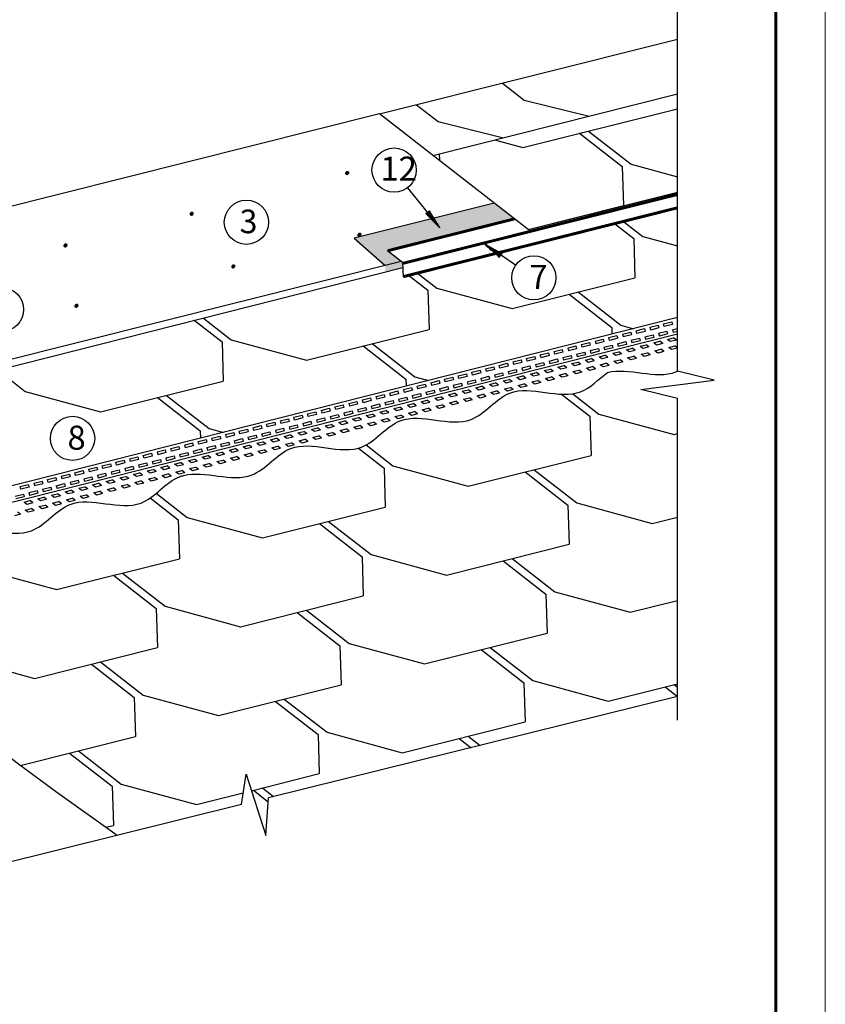
# Model space of a CAD drawing. Units: millimetres. Extents: x -3332883 to 40920555, y -16353787 to 80251.
# Drawn here: x 788775 to 800080, y 5946 to 19766 of the extents above; entities that cross this region are included whole.
import ezdxf

# ---------------------------------------------------------------- set-up
doc = ezdxf.new("R2010")
doc.units = ezdxf.units.MM
for name, color, linetype in [('Plywood', 42, 'Continuous'), ('Steel', 24, 'Continuous'), ('черепица', 101, 'Continuous')]:
    doc.layers.add(name, color=color, linetype=linetype)
doc.layers.add('Внутренняя рамка', color=7, linetype='Continuous', lineweight=60)
doc.layers.add('Граница чертежа на печать', color=7, linetype='Continuous', lineweight=15)
doc.styles.add('STYLE1', font='times.ttf')
doc.styles.add('Тех карта', font='isocpeur.TTF', dxfattribs={"height": 265})

msp = doc.modelspace()

# ---------------------------------------------------------------- hatches: boundary and pattern name
h = msp.add_hatch()
h.set_pattern_fill('ANSI31', scale=9.375619, angle=2.0984782, style=0)
h.set_pattern_definition([(137.098478, (807940.4149, -3411.694), (0.7977952, 0.858484155), [])])
edge = h.paths.add_edge_path()
edge.add_arc((793371.271, 17615.154), 22.224, 182.0984782, 542.0984782, ccw=False)
at = {"lineweight": 30}
h = msp.add_hatch(color=252, dxfattribs=at)
h.dxf.hatch_style = 1
h.paths.add_polyline_path([(795717.479, 16969.855), (795432.652, 17191.599), (793467.172, 16698.373), (793905.809, 16316.887), (794129.158, 16372.983), (793927.082, 16531.804)])
h.paths.add_polyline_path([(793908.363, 16222.423), (794150.405, 16283.705), (794147.662, 16358.577), (794129.158, 16372.983), (793905.809, 16316.887)])
h = msp.add_hatch()
h.set_pattern_fill('ANSI31', scale=9.375619, angle=2.0984782, style=0)
h.set_pattern_definition([(137.098478, (805757.1627, -3984.1011), (0.7977952, 0.858484155), [])])
edge = h.paths.add_edge_path()
edge.add_arc((791188.019, 17042.747), 22.224, 182.0984782, 542.0984782, ccw=False)
h = msp.add_hatch()
h.set_pattern_fill('ANSI31', scale=10.31318, angle=-542.9459905, style=0)
h.set_pattern_definition([(115.831963, (819834.7467, 15117.5467), (1.16033055, 0.561724496), [])])
h.paths.add_polyline_path([(794524.565, 17084.278), (794475.377, 17045.089), (794675.167, 16839.783)])
h = msp.add_hatch()
h.set_pattern_fill('ANSI31', scale=9.375619, angle=2.0984782, style=0)
h.set_pattern_definition([(137.098478, (808112.7732, -4277.4795), (0.7977952, 0.858484155), [])])
edge = h.paths.add_edge_path()
edge.add_arc((793543.629, 16749.369), 22.224, 182.0984782, 542.0984782, ccw=False)
h = msp.add_hatch()
h.set_pattern_fill('ANSI31', scale=9.375619, angle=2.0984782, style=0)
h.set_pattern_definition([(137.098478, (803986.5031, -4428.81), (0.7977952, 0.858484155), [])])
edge = h.paths.add_edge_path()
edge.add_arc((789417.359, 16598.038), 22.224, 182.0984782, 542.0984782, ccw=False)
h = msp.add_hatch()
h.set_pattern_fill('ANSI31', scale=10.31318, angle=-706.2538217, style=0)
h.set_pattern_definition([(312.524132, (770700.8437, 11042.9975), (-0.95009236, -0.8713357), [])])
h.paths.add_polyline_path([(795509.403, 16428.975), (795545.262, 16480.64), (795294.921, 16619.909)])
h = msp.add_hatch()
h.set_pattern_fill('ANSI31', scale=9.375619, angle=2.0984782, style=0)
h.set_pattern_definition([(137.098478, (806342.1136, -4722.1885), (0.7977952, 0.858484155), [])])
edge = h.paths.add_edge_path()
edge.add_arc((791772.97, 16304.66), 22.224, 182.0984782, 542.0984782, ccw=False)
h = msp.add_hatch()
h.set_pattern_fill('ANSI31', scale=9.375619, angle=2.0984782, style=0)
h.set_pattern_definition([(137.098478, (804141.1486, -5274.9705), (0.7977952, 0.858484155), [])])
edge = h.paths.add_edge_path()
edge.add_arc((789572.005, 15751.878), 22.224, 182.0984782, 542.0984782, ccw=False)

# ---------------------------------------------------------------- linework, layer by layer
at = {"color": 7}
for p, q in [((794216.212, 17408.191), (794666.726, 16847.388)), ((795734.691, 16319.512), (795305.19, 16615.05)), ((798005.503, 10266.496), (792268.656, 8843.381)), ((791885.644, 8748.369), (791952.536, 9177.139)), ((791952.536, 9177.139), (792227.224, 8313.991)), ((791885.644, 8748.369), (781003.967, 6048.997)), ((792227.224, 8313.991), (792268.656, 8843.381))]:
    msp.add_line(p, q, dxfattribs=at)
msp.add_lwpolyline([(798005.296, 9931.993), (798008.087, 14448.945), (797492.78, 14577.543), (798520.603, 14704.748), (798005.296, 14833.347), (798005.296, 20105.978)], dxfattribs=at)
at = {"color": 251}
msp.add_lwpolyline([(795432.652, 17191.599), (793467.172, 16698.373), (793905.809, 16316.887)], dxfattribs=at)
at = {"color": 7}
for centre in [(794029.175, 17655.443), (791956.634, 16922.203), (795990.095, 16143.77), (788519.337, 15698.102), (789517.7, 13889.714)]:
    msp.add_circle(centre, 310.027, dxfattribs=at)
at = {"layer": 'Plywood'}
for p, q in [((793825.139, 18443.082), (785878.606, 16447.276)), ((794129.158, 16372.983), (787963.2, 14824.375)), ((794129.158, 16372.983), (787963.2, 14824.375)), ((794150.405, 16283.705), (787929.281, 14708.598))]:
    msp.add_line(p, q, dxfattribs=at)
at = {"layer": 'Steel'}
for p, q in [((794147.662, 16358.577), (793936.905, 16522.656)), ((794147.662, 16358.577), (794154.994, 16158.474)), ((798005.296, 15584.496), (784351.851, 12130.162)), ((797810.205, 15497.423), (797925.467, 15526.585)), ((797819.925, 15459.003), (797810.205, 15497.423)), ((797935.187, 15488.164), (797819.925, 15459.003)), ((797925.467, 15526.585), (797935.187, 15488.164)), ((798002.308, 15546.026), (798005.296, 15546.782)), ((798002.308, 15546.026), (798005.296, 15534.216)), ((798005.296, 15351.879), (784577.97, 11954.753)), ((797233.895, 15351.617), (797349.157, 15380.778)), ((797233.895, 15351.617), (797243.615, 15313.196)), ((797358.877, 15342.357), (797243.615, 15313.196)), ((797349.157, 15380.778), (797358.877, 15342.357)), ((797425.998, 15400.219), (797541.26, 15429.38)), ((797435.719, 15361.798), (797425.998, 15400.219)), ((797550.981, 15390.96), (797435.719, 15361.798)), ((797541.26, 15429.38), (797550.981, 15390.96)), ((797549.706, 15315.209), (797664.968, 15344.37)), ((797618.101, 15448.821), (797733.363, 15477.983)), ((797618.101, 15448.821), (797627.822, 15410.401)), ((797743.084, 15439.562), (797627.822, 15410.401)), ((797664.968, 15344.37), (797674.688, 15305.949)), ((797733.363, 15477.983), (797743.084, 15439.562)), ((797741.809, 15363.811), (797857.071, 15392.972)), ((797741.809, 15363.811), (797751.529, 15325.39)), ((797866.791, 15354.552), (797751.529, 15325.39)), ((797857.071, 15392.972), (797866.791, 15354.552)), ((797933.912, 15412.413), (798005.296, 15430.473)), ((797933.912, 15412.413), (797943.633, 15373.992)), ((798005.296, 15389.593), (797943.633, 15373.992)), ((796657.585, 15205.81), (796772.847, 15234.971)), ((796667.305, 15167.389), (796657.585, 15205.81)), ((796772.847, 15234.971), (796782.567, 15196.55)), ((796849.688, 15254.412), (796964.95, 15283.573)), ((796849.688, 15254.412), (796859.409, 15215.991)), ((796974.671, 15245.153), (796859.409, 15215.991)), ((796964.95, 15283.573), (796974.671, 15245.153)), ((797041.791, 15303.014), (797157.053, 15332.176)), ((797051.512, 15264.594), (797041.791, 15303.014)), ((797166.774, 15293.755), (797051.512, 15264.594)), ((797157.053, 15332.176), (797166.774, 15293.755)), ((797165.499, 15218.004), (797280.761, 15247.165)), ((797165.499, 15218.004), (797175.219, 15179.583)), ((797290.481, 15208.745), (797175.219, 15179.583)), ((797280.761, 15247.165), (797290.481, 15208.745)), ((797357.602, 15266.606), (797472.864, 15295.768)), ((797357.602, 15266.606), (797367.323, 15228.186)), ((797482.585, 15257.347), (797367.323, 15228.186)), ((797472.864, 15295.768), (797482.585, 15257.347)), ((797481.31, 15181.596), (797566.554, 15203.163)), ((797549.706, 15315.209), (797559.426, 15276.788)), ((797674.688, 15305.949), (797559.426, 15276.788)), ((797606.292, 15172.337), (797566.554, 15203.163)), ((797673.413, 15230.198), (797758.658, 15251.765)), ((797713.151, 15199.372), (797673.413, 15230.198)), ((797798.396, 15220.939), (797713.151, 15199.372)), ((797798.396, 15220.939), (797758.658, 15251.765)), ((797865.517, 15278.8), (797950.761, 15300.367)), ((797905.255, 15247.974), (797865.517, 15278.8)), ((797990.499, 15269.541), (797905.255, 15247.974)), ((797990.499, 15269.541), (797950.761, 15300.367)), ((796081.275, 15060.003), (796196.537, 15089.164)), ((796196.537, 15089.164), (796206.257, 15050.743)), ((796273.378, 15108.605), (796388.64, 15137.766)), ((796283.099, 15070.184), (796273.378, 15108.605)), ((796398.361, 15099.346), (796283.099, 15070.184)), ((796388.64, 15137.766), (796398.361, 15099.346)), ((796465.481, 15157.207), (796580.743, 15186.369)), ((796465.481, 15157.207), (796475.202, 15118.787)), ((796590.464, 15147.948), (796475.202, 15118.787)), ((796580.743, 15186.369), (796590.464, 15147.948)), ((796589.189, 15072.197), (796704.451, 15101.358)), ((796589.189, 15072.197), (796598.909, 15033.776)), ((796782.567, 15196.55), (796667.305, 15167.389)), ((796704.451, 15101.358), (796714.171, 15062.938)), ((796781.292, 15120.799), (796896.554, 15149.961)), ((796781.292, 15120.799), (796791.013, 15082.379)), ((796906.275, 15111.54), (796791.013, 15082.379)), ((796896.554, 15149.961), (796906.275, 15111.54)), ((796973.396, 15169.402), (797088.658, 15198.563)), ((796973.396, 15169.402), (796983.116, 15130.981)), ((797098.378, 15160.142), (796983.116, 15130.981)), ((797088.658, 15198.563), (797098.378, 15160.142)), ((797097.103, 15084.391), (797182.348, 15105.958)), ((797136.841, 15053.565), (797097.103, 15084.391)), ((797222.086, 15075.132), (797136.841, 15053.565)), ((797222.086, 15075.132), (797182.348, 15105.958)), ((797289.207, 15132.994), (797374.451, 15154.56)), ((797328.945, 15102.167), (797289.207, 15132.994)), ((797414.189, 15123.734), (797328.945, 15102.167)), ((797414.189, 15123.734), (797374.451, 15154.56)), ((797521.048, 15150.77), (797481.31, 15181.596)), ((797498.318, 15069.59), (797583.562, 15091.157)), ((797538.056, 15038.764), (797498.318, 15069.59)), ((797606.292, 15172.337), (797521.048, 15150.77)), ((797623.3, 15060.331), (797583.562, 15091.157)), ((797690.421, 15118.193), (797775.665, 15139.76)), ((797730.159, 15087.366), (797690.421, 15118.193)), ((797815.403, 15108.933), (797730.159, 15087.366)), ((797815.403, 15108.933), (797775.665, 15139.76)), ((797882.524, 15166.795), (797967.769, 15188.362)), ((797922.262, 15135.969), (797882.524, 15166.795)), ((798007.507, 15157.536), (797922.262, 15135.969)), ((798007.507, 15157.536), (797967.769, 15188.362)), ((795504.965, 14914.196), (795620.227, 14943.357)), ((795620.227, 14943.357), (795629.947, 14904.936)), ((795697.068, 14962.798), (795812.33, 14991.959)), ((795697.068, 14962.798), (795706.789, 14924.377)), ((795822.051, 14953.539), (795706.789, 14924.377)), ((795812.33, 14991.959), (795822.051, 14953.539)), ((795889.171, 15011.4), (796004.433, 15040.562)), ((795898.892, 14972.98), (795889.171, 15011.4)), ((796014.154, 15002.141), (795898.892, 14972.98)), ((796004.433, 15040.562), (796014.154, 15002.141)), ((796012.879, 14926.39), (796128.141, 14955.551)), ((796012.879, 14926.39), (796022.599, 14887.969)), ((796090.995, 15021.582), (796081.275, 15060.003)), ((796206.257, 15050.743), (796090.995, 15021.582)), ((796128.141, 14955.551), (796137.861, 14917.131)), ((796204.982, 14974.992), (796320.244, 15004.154)), ((796204.982, 14974.992), (796214.703, 14936.572)), ((796329.965, 14965.733), (796214.703, 14936.572)), ((796320.244, 15004.154), (796329.965, 14965.733)), ((796397.086, 15023.595), (796512.348, 15052.756)), ((796397.086, 15023.595), (796406.806, 14985.174)), ((796522.068, 15014.335), (796406.806, 14985.174)), ((796512.348, 15052.756), (796522.068, 15014.335)), ((796520.793, 14938.584), (796606.038, 14960.151)), ((796560.531, 14907.758), (796520.793, 14938.584)), ((796645.776, 14929.325), (796560.531, 14907.758)), ((796714.171, 15062.938), (796598.909, 15033.776)), ((796645.776, 14929.325), (796606.038, 14960.151)), ((796712.897, 14987.187), (796798.141, 15008.753)), ((796752.635, 14956.36), (796712.897, 14987.187)), ((796837.879, 14977.927), (796752.635, 14956.36)), ((796837.879, 14977.927), (796798.141, 15008.753)), ((796905, 15035.789), (796990.244, 15057.356)), ((796944.738, 15004.963), (796905, 15035.789)), ((796922.008, 14923.783), (797007.252, 14945.35)), ((797029.982, 15026.53), (796944.738, 15004.963)), ((797029.982, 15026.53), (796990.244, 15057.356)), ((797046.99, 14914.524), (797007.252, 14945.35)), ((797114.111, 14972.386), (797199.355, 14993.953)), ((797153.849, 14941.559), (797114.111, 14972.386)), ((797239.093, 14963.126), (797153.849, 14941.559)), ((797239.093, 14963.126), (797199.355, 14993.953)), ((797306.214, 15020.988), (797391.459, 15042.555)), ((797345.952, 14990.162), (797306.214, 15020.988)), ((797431.197, 15011.729), (797345.952, 14990.162)), ((797431.197, 15011.729), (797391.459, 15042.555)), ((797623.3, 15060.331), (797538.056, 15038.764)), ((794928.655, 14768.389), (795043.917, 14797.55)), ((795043.917, 14797.55), (795053.637, 14759.129)), ((795120.758, 14816.991), (795236.02, 14846.152)), ((795130.479, 14778.57), (795120.758, 14816.991)), ((795245.741, 14807.732), (795130.479, 14778.57)), ((795236.02, 14846.152), (795245.741, 14807.732)), ((795312.861, 14865.593), (795428.123, 14894.755)), ((795312.861, 14865.593), (795322.582, 14827.173)), ((795437.844, 14856.334), (795322.582, 14827.173)), ((795428.123, 14894.755), (795437.844, 14856.334)), ((795436.569, 14780.583), (795551.831, 14809.744)), ((795514.685, 14875.775), (795504.965, 14914.196)), ((795629.947, 14904.936), (795514.685, 14875.775)), ((795551.831, 14809.744), (795561.551, 14771.324)), ((795628.672, 14829.185), (795743.934, 14858.347)), ((795628.672, 14829.185), (795638.393, 14790.765)), ((795753.655, 14819.926), (795638.393, 14790.765)), ((795743.934, 14858.347), (795753.655, 14819.926)), ((795820.776, 14877.788), (795936.038, 14906.949)), ((795820.776, 14877.788), (795830.496, 14839.367)), ((795945.758, 14868.528), (795830.496, 14839.367)), ((795936.038, 14906.949), (795945.758, 14868.528)), ((795944.483, 14792.777), (796029.728, 14814.344)), ((795984.221, 14761.951), (795944.483, 14792.777)), ((796137.861, 14917.131), (796022.599, 14887.969)), ((796069.466, 14783.518), (796029.728, 14814.344)), ((796136.587, 14841.38), (796221.831, 14862.947)), ((796176.325, 14810.553), (796136.587, 14841.38)), ((796261.569, 14832.12), (796176.325, 14810.553)), ((796261.569, 14832.12), (796221.831, 14862.947)), ((796328.69, 14889.982), (796413.934, 14911.549)), ((796368.428, 14859.156), (796328.69, 14889.982)), ((796345.698, 14777.976), (796430.942, 14799.543)), ((796453.672, 14880.723), (796368.428, 14859.156)), ((796453.672, 14880.723), (796413.934, 14911.549)), ((796470.68, 14768.717), (796430.942, 14799.543)), ((796537.801, 14826.579), (796623.046, 14848.146)), ((796577.539, 14795.753), (796537.801, 14826.579)), ((796662.783, 14817.319), (796577.539, 14795.753)), ((796662.783, 14817.319), (796623.046, 14848.146)), ((796729.904, 14875.181), (796815.149, 14896.748)), ((796769.642, 14844.355), (796729.904, 14875.181)), ((796854.887, 14865.922), (796769.642, 14844.355)), ((796854.887, 14865.922), (796815.149, 14896.748)), ((796961.746, 14892.957), (796922.008, 14923.783)), ((797046.99, 14914.524), (796961.746, 14892.957)), ((794352.345, 14622.582), (794467.607, 14651.743)), ((794467.607, 14651.743), (794477.327, 14613.323)), ((794544.448, 14671.184), (794659.71, 14700.345)), ((794544.448, 14671.184), (794554.169, 14632.763)), ((794669.431, 14661.925), (794554.169, 14632.763)), ((794659.71, 14700.345), (794669.431, 14661.925)), ((794736.551, 14719.786), (794851.813, 14748.948)), ((794746.272, 14681.366), (794736.551, 14719.786)), ((794861.534, 14710.527), (794746.272, 14681.366)), ((794851.813, 14748.948), (794861.534, 14710.527)), ((794860.259, 14634.776), (794975.521, 14663.937)), ((794938.375, 14729.968), (794928.655, 14768.389)), ((795053.637, 14759.129), (794938.375, 14729.968)), ((794975.521, 14663.937), (794985.241, 14625.517)), ((795052.362, 14683.378), (795167.624, 14712.54)), ((795052.362, 14683.378), (795062.083, 14644.958)), ((795177.345, 14674.119), (795062.083, 14644.958)), ((795167.624, 14712.54), (795177.345, 14674.119)), ((795244.466, 14731.981), (795359.728, 14761.142)), ((795244.466, 14731.981), (795254.186, 14693.56)), ((795369.448, 14722.721), (795254.186, 14693.56)), ((795359.728, 14761.142), (795369.448, 14722.721)), ((795368.173, 14646.97), (795453.418, 14668.537)), ((795436.569, 14780.583), (795446.289, 14742.162)), ((795561.551, 14771.324), (795446.289, 14742.162)), ((795493.156, 14637.711), (795453.418, 14668.537)), ((795560.277, 14695.573), (795645.521, 14717.14)), ((795600.015, 14664.746), (795560.277, 14695.573)), ((795685.259, 14686.313), (795600.015, 14664.746)), ((795685.259, 14686.313), (795645.521, 14717.14)), ((795752.38, 14744.175), (795837.624, 14765.742)), ((795792.118, 14713.349), (795752.38, 14744.175)), ((795769.388, 14632.169), (795854.632, 14653.736)), ((795877.362, 14734.916), (795792.118, 14713.349)), ((795877.362, 14734.916), (795837.624, 14765.742)), ((795894.37, 14622.91), (795854.632, 14653.736)), ((795961.491, 14680.772), (796046.736, 14702.339)), ((796001.229, 14649.946), (795961.491, 14680.772)), ((796069.466, 14783.518), (795984.221, 14761.951)), ((796086.473, 14671.513), (796001.229, 14649.946)), ((796086.473, 14671.513), (796046.736, 14702.339)), ((796153.594, 14729.374), (796238.839, 14750.941)), ((796193.332, 14698.548), (796153.594, 14729.374)), ((796278.577, 14720.115), (796193.332, 14698.548)), ((796278.577, 14720.115), (796238.839, 14750.941)), ((796385.436, 14747.15), (796345.698, 14777.976)), ((796470.68, 14768.717), (796385.436, 14747.15)), ((793968.138, 14525.377), (794083.4, 14554.539)), ((793977.859, 14486.956), (793968.138, 14525.377)), ((794093.121, 14516.118), (793977.859, 14486.956)), ((794083.4, 14554.539), (794093.121, 14516.118)), ((794160.241, 14573.979), (794275.503, 14603.141)), ((794160.241, 14573.979), (794169.962, 14535.559)), ((794285.224, 14564.72), (794169.962, 14535.559)), ((794275.503, 14603.141), (794285.224, 14564.72)), ((794283.949, 14488.969), (794399.211, 14518.13)), ((794362.065, 14584.161), (794352.345, 14622.582)), ((794477.327, 14613.323), (794362.065, 14584.161)), ((794399.211, 14518.13), (794408.931, 14479.71)), ((794476.052, 14537.571), (794591.314, 14566.733)), ((794476.052, 14537.571), (794485.773, 14499.151)), ((794601.035, 14528.312), (794485.773, 14499.151)), ((794591.314, 14566.733), (794601.035, 14528.312)), ((794668.156, 14586.174), (794783.418, 14615.335)), ((794668.156, 14586.174), (794677.876, 14547.753)), ((794793.138, 14576.914), (794677.876, 14547.753)), ((794783.418, 14615.335), (794793.138, 14576.914)), ((794791.863, 14501.163), (794877.108, 14522.73)), ((794860.259, 14634.776), (794869.979, 14596.355)), ((794985.241, 14625.517), (794869.979, 14596.355)), ((794916.846, 14491.904), (794877.108, 14522.73)), ((794983.967, 14549.766), (795069.211, 14571.333)), ((795023.705, 14518.939), (794983.967, 14549.766)), ((795108.949, 14540.506), (795023.705, 14518.939)), ((795108.949, 14540.506), (795069.211, 14571.333)), ((795176.07, 14598.368), (795261.314, 14619.935)), ((795215.808, 14567.542), (795176.07, 14598.368)), ((795301.052, 14589.109), (795215.808, 14567.542)), ((795301.052, 14589.109), (795261.314, 14619.935)), ((795407.911, 14616.144), (795368.173, 14646.97)), ((795385.181, 14534.965), (795470.426, 14556.532)), ((795424.919, 14504.139), (795385.181, 14534.965)), ((795493.156, 14637.711), (795407.911, 14616.144)), ((795510.163, 14525.706), (795424.919, 14504.139)), ((795510.163, 14525.706), (795470.426, 14556.532)), ((795577.284, 14583.567), (795662.529, 14605.134)), ((795617.022, 14552.741), (795577.284, 14583.567)), ((795702.267, 14574.308), (795617.022, 14552.741)), ((795702.267, 14574.308), (795662.529, 14605.134)), ((795809.126, 14601.343), (795769.388, 14632.169)), ((795894.37, 14622.91), (795809.126, 14601.343)), ((793391.828, 14379.57), (793507.09, 14408.732)), ((793391.828, 14379.57), (793401.549, 14341.15)), ((793507.09, 14408.732), (793516.811, 14370.311)), ((793583.931, 14428.173), (793699.193, 14457.334)), ((793593.652, 14389.752), (793583.931, 14428.173)), ((793708.914, 14418.913), (793593.652, 14389.752)), ((793699.193, 14457.334), (793708.914, 14418.913)), ((793776.035, 14476.775), (793891.297, 14505.936)), ((793785.755, 14438.354), (793776.035, 14476.775)), ((793901.017, 14467.516), (793785.755, 14438.354)), ((793891.297, 14505.936), (793901.017, 14467.516)), ((793899.742, 14391.764), (794015.004, 14420.926)), ((793899.742, 14391.764), (793909.463, 14353.344)), ((794024.725, 14382.505), (793909.463, 14353.344)), ((794015.004, 14420.926), (794024.725, 14382.505)), ((794091.846, 14440.367), (794207.108, 14469.528)), ((794091.846, 14440.367), (794101.566, 14401.946)), ((794216.828, 14431.108), (794101.566, 14401.946)), ((794207.108, 14469.528), (794216.828, 14431.108)), ((794215.553, 14355.356), (794300.798, 14376.923)), ((794283.949, 14488.969), (794293.67, 14450.548)), ((794408.931, 14479.71), (794293.67, 14450.548)), ((794340.536, 14346.097), (794300.798, 14376.923)), ((794407.657, 14403.959), (794492.901, 14425.526)), ((794447.395, 14373.133), (794407.657, 14403.959)), ((794532.639, 14394.699), (794447.395, 14373.133)), ((794532.639, 14394.699), (794492.901, 14425.526)), ((794599.76, 14452.561), (794685.004, 14474.128)), ((794639.498, 14421.735), (794599.76, 14452.561)), ((794724.742, 14443.302), (794639.498, 14421.735)), ((794724.742, 14443.302), (794685.004, 14474.128)), ((794831.601, 14470.337), (794791.863, 14501.163)), ((794808.871, 14389.158), (794894.116, 14410.725)), ((794848.609, 14358.332), (794808.871, 14389.158)), ((794916.846, 14491.904), (794831.601, 14470.337)), ((794933.854, 14379.899), (794848.609, 14358.332)), ((794933.854, 14379.899), (794894.116, 14410.725)), ((795000.974, 14437.76), (795086.219, 14459.327)), ((795040.712, 14406.934), (795000.974, 14437.76)), ((795125.957, 14428.501), (795040.712, 14406.934)), ((795125.957, 14428.501), (795086.219, 14459.327)), ((795193.078, 14486.363), (795278.322, 14507.929)), ((795232.816, 14455.536), (795193.078, 14486.363)), ((795318.06, 14477.103), (795232.816, 14455.536)), ((795318.06, 14477.103), (795278.322, 14507.929)), ((792815.518, 14233.763), (792930.78, 14262.925)), ((792930.78, 14262.925), (792940.501, 14224.504)), ((793007.621, 14282.366), (793122.883, 14311.527)), ((793007.621, 14282.366), (793017.342, 14243.945)), ((793132.604, 14273.106), (793017.342, 14243.945)), ((793122.883, 14311.527), (793132.604, 14273.106)), ((793199.725, 14330.968), (793314.987, 14360.129)), ((793209.445, 14292.547), (793199.725, 14330.968)), ((793324.707, 14321.709), (793209.445, 14292.547)), ((793314.987, 14360.129), (793324.707, 14321.709)), ((793323.432, 14245.958), (793438.694, 14275.119)), ((793323.432, 14245.958), (793333.153, 14207.537)), ((793448.415, 14236.698), (793333.153, 14207.537)), ((793516.811, 14370.311), (793401.549, 14341.15)), ((793438.694, 14275.119), (793448.415, 14236.698)), ((793515.536, 14294.56), (793630.798, 14323.721)), ((793515.536, 14294.56), (793525.256, 14256.139)), ((793640.518, 14285.301), (793525.256, 14256.139)), ((793630.798, 14323.721), (793640.518, 14285.301)), ((793707.639, 14343.162), (793822.901, 14372.324)), ((793707.639, 14343.162), (793717.36, 14304.741)), ((793832.622, 14333.903), (793717.36, 14304.741)), ((793822.901, 14372.324), (793832.622, 14333.903)), ((793831.347, 14258.152), (793916.591, 14279.719)), ((793871.085, 14227.326), (793831.347, 14258.152)), ((793956.329, 14248.893), (793871.085, 14227.326)), ((793956.329, 14248.893), (793916.591, 14279.719)), ((794023.45, 14306.754), (794108.694, 14328.321)), ((794063.188, 14275.928), (794023.45, 14306.754)), ((794148.432, 14297.495), (794063.188, 14275.928)), ((794148.432, 14297.495), (794108.694, 14328.321)), ((794255.291, 14324.53), (794215.553, 14355.356)), ((794232.561, 14243.351), (794317.806, 14264.918)), ((794272.299, 14212.525), (794232.561, 14243.351)), ((794340.536, 14346.097), (794255.291, 14324.53)), ((794357.544, 14234.092), (794317.806, 14264.918)), ((794424.664, 14291.953), (794509.909, 14313.52)), ((794464.402, 14261.127), (794424.664, 14291.953)), ((794549.647, 14282.694), (794464.402, 14261.127)), ((794549.647, 14282.694), (794509.909, 14313.52)), ((794616.768, 14340.556), (794702.012, 14362.122)), ((794656.506, 14309.729), (794616.768, 14340.556)), ((794741.75, 14331.296), (794656.506, 14309.729)), ((794741.75, 14331.296), (794702.012, 14362.122)), ((792239.208, 14087.956), (792354.47, 14117.118)), ((792354.47, 14117.118), (792364.191, 14078.697)), ((792431.311, 14136.559), (792546.573, 14165.72)), ((792431.311, 14136.559), (792441.032, 14098.138)), ((792556.294, 14127.299), (792441.032, 14098.138)), ((792546.573, 14165.72), (792556.294, 14127.299)), ((792623.415, 14185.161), (792738.677, 14214.322)), ((792633.135, 14146.74), (792623.415, 14185.161)), ((792748.397, 14175.902), (792633.135, 14146.74)), ((792738.677, 14214.322), (792748.397, 14175.902)), ((792747.122, 14100.151), (792862.384, 14129.312)), ((792747.122, 14100.151), (792756.843, 14061.73)), ((792825.239, 14195.343), (792815.518, 14233.763)), ((792940.501, 14224.504), (792825.239, 14195.343)), ((792862.384, 14129.312), (792872.105, 14090.891)), ((792939.226, 14148.753), (793054.488, 14177.914)), ((792939.226, 14148.753), (792948.946, 14110.332)), ((793064.208, 14139.494), (792948.946, 14110.332)), ((793054.488, 14177.914), (793064.208, 14139.494)), ((793131.329, 14197.355), (793246.591, 14226.517)), ((793131.329, 14197.355), (793141.05, 14158.935)), ((793256.312, 14188.096), (793141.05, 14158.935)), ((793246.591, 14226.517), (793256.312, 14188.096)), ((793255.037, 14112.345), (793340.281, 14133.912)), ((793294.775, 14081.519), (793255.037, 14112.345)), ((793380.019, 14103.086), (793294.775, 14081.519)), ((793380.019, 14103.086), (793340.281, 14133.912)), ((793447.14, 14160.947), (793532.384, 14182.514)), ((793486.878, 14130.121), (793447.14, 14160.947)), ((793572.122, 14151.688), (793486.878, 14130.121)), ((793572.122, 14151.688), (793532.384, 14182.514)), ((793639.243, 14209.549), (793724.488, 14231.116)), ((793678.981, 14178.723), (793639.243, 14209.549)), ((793656.251, 14097.544), (793741.496, 14119.111)), ((793695.989, 14066.718), (793656.251, 14097.544)), ((793764.226, 14200.29), (793678.981, 14178.723)), ((793764.226, 14200.29), (793724.488, 14231.116)), ((793781.234, 14088.285), (793741.496, 14119.111)), ((793848.354, 14146.146), (793933.599, 14167.713)), ((793888.092, 14115.32), (793848.354, 14146.146)), ((793973.337, 14136.887), (793888.092, 14115.32)), ((793973.337, 14136.887), (793933.599, 14167.713)), ((794040.458, 14194.749), (794125.702, 14216.316)), ((794080.196, 14163.922), (794040.458, 14194.749)), ((794165.44, 14185.489), (794080.196, 14163.922)), ((794165.44, 14185.489), (794125.702, 14216.316)), ((794357.544, 14234.092), (794272.299, 14212.525)), ((791662.898, 13942.149), (791778.16, 13971.311)), ((791778.16, 13971.311), (791787.881, 13932.89)), ((791855.001, 13990.752), (791970.263, 14019.913)), ((791864.722, 13952.331), (791855.001, 13990.752)), ((791979.984, 13981.492), (791864.722, 13952.331)), ((791970.263, 14019.913), (791979.984, 13981.492)), ((792047.105, 14039.354), (792162.367, 14068.515)), ((792047.105, 14039.354), (792056.825, 14000.933)), ((792172.087, 14030.095), (792056.825, 14000.933)), ((792162.367, 14068.515), (792172.087, 14030.095)), ((792170.812, 13954.344), (792286.074, 13983.505)), ((792248.929, 14049.536), (792239.208, 14087.956)), ((792364.191, 14078.697), (792248.929, 14049.536)), ((792286.074, 13983.505), (792295.795, 13945.084)), ((792362.916, 14002.946), (792478.178, 14032.107)), ((792362.916, 14002.946), (792372.636, 13964.525)), ((792487.898, 13993.687), (792372.636, 13964.525)), ((792478.178, 14032.107), (792487.898, 13993.687)), ((792555.019, 14051.548), (792670.281, 14080.71)), ((792555.019, 14051.548), (792564.74, 14013.128)), ((792680.002, 14042.289), (792564.74, 14013.128)), ((792670.281, 14080.71), (792680.002, 14042.289)), ((792678.727, 13966.538), (792763.971, 13988.105)), ((792718.465, 13935.712), (792678.727, 13966.538)), ((792872.105, 14090.891), (792756.843, 14061.73)), ((792803.709, 13957.279), (792763.971, 13988.105)), ((792870.83, 14015.14), (792956.074, 14036.707)), ((792910.568, 13984.314), (792870.83, 14015.14)), ((792995.812, 14005.881), (792910.568, 13984.314)), ((792995.812, 14005.881), (792956.074, 14036.707)), ((793062.933, 14063.743), (793148.178, 14085.309)), ((793102.671, 14032.916), (793062.933, 14063.743)), ((793079.941, 13951.737), (793165.186, 13973.304)), ((793187.916, 14054.483), (793102.671, 14032.916)), ((793187.916, 14054.483), (793148.178, 14085.309)), ((793204.924, 13942.478), (793165.186, 13973.304)), ((793272.044, 14000.339), (793357.289, 14021.906)), ((793311.782, 13969.513), (793272.044, 14000.339)), ((793397.027, 13991.08), (793311.782, 13969.513)), ((793397.027, 13991.08), (793357.289, 14021.906)), ((793464.148, 14048.942), (793549.392, 14070.509)), ((793503.886, 14018.115), (793464.148, 14048.942)), ((793589.13, 14039.682), (793503.886, 14018.115)), ((793589.13, 14039.682), (793549.392, 14070.509)), ((793781.234, 14088.285), (793695.989, 14066.718)), ((791086.588, 13796.342), (791201.85, 13825.504)), ((791201.85, 13825.504), (791211.571, 13787.083)), ((791278.691, 13844.945), (791393.953, 13874.106)), ((791288.412, 13806.524), (791278.691, 13844.945)), ((791403.674, 13835.685), (791288.412, 13806.524)), ((791393.953, 13874.106), (791403.674, 13835.685)), ((791470.795, 13893.547), (791586.057, 13922.708)), ((791480.515, 13855.126), (791470.795, 13893.547)), ((791595.777, 13884.288), (791480.515, 13855.126)), ((791586.057, 13922.708), (791595.777, 13884.288)), ((791594.502, 13808.537), (791709.764, 13837.698)), ((791662.898, 13942.149), (791672.619, 13903.729)), ((791787.881, 13932.89), (791672.619, 13903.729)), ((791709.764, 13837.698), (791719.485, 13799.277)), ((791786.606, 13857.139), (791901.868, 13886.3)), ((791786.606, 13857.139), (791796.326, 13818.718)), ((791911.588, 13847.88), (791796.326, 13818.718)), ((791901.868, 13886.3), (791911.588, 13847.88)), ((791978.709, 13905.741), (792093.971, 13934.903)), ((791978.709, 13905.741), (791988.43, 13867.321)), ((792103.692, 13896.482), (791988.43, 13867.321)), ((792093.971, 13934.903), (792103.692, 13896.482)), ((792102.417, 13820.731), (792187.661, 13842.298)), ((792142.155, 13789.905), (792102.417, 13820.731)), ((792170.812, 13954.344), (792180.533, 13915.923)), ((792295.795, 13945.084), (792180.533, 13915.923)), ((792227.399, 13811.472), (792187.661, 13842.298)), ((792294.52, 13869.333), (792379.764, 13890.9)), ((792334.258, 13838.507), (792294.52, 13869.333)), ((792419.502, 13860.074), (792334.258, 13838.507)), ((792419.502, 13860.074), (792379.764, 13890.9)), ((792486.623, 13917.936), (792571.868, 13939.503)), ((792526.361, 13887.109), (792486.623, 13917.936)), ((792503.631, 13805.93), (792588.876, 13827.497)), ((792611.606, 13908.676), (792526.361, 13887.109)), ((792611.606, 13908.676), (792571.868, 13939.503)), ((792628.614, 13796.671), (792588.876, 13827.497)), ((792695.734, 13854.532), (792780.979, 13876.099)), ((792735.472, 13823.706), (792695.734, 13854.532)), ((792803.709, 13957.279), (792718.465, 13935.712)), ((792820.717, 13845.273), (792735.472, 13823.706)), ((792820.717, 13845.273), (792780.979, 13876.099)), ((792887.838, 13903.135), (792973.082, 13924.702)), ((792927.576, 13872.308), (792887.838, 13903.135)), ((793012.82, 13893.875), (792927.576, 13872.308)), ((793012.82, 13893.875), (792973.082, 13924.702)), ((793119.679, 13920.911), (793079.941, 13951.737)), ((793204.924, 13942.478), (793119.679, 13920.911)), ((790702.382, 13699.138), (790817.644, 13728.299)), ((790702.382, 13699.138), (790712.102, 13660.717)), ((790827.364, 13689.878), (790712.102, 13660.717)), ((790817.644, 13728.299), (790827.364, 13689.878)), ((790894.485, 13747.74), (791009.747, 13776.901)), ((790904.205, 13709.319), (790894.485, 13747.74)), ((791019.467, 13738.481), (790904.205, 13709.319)), ((791009.747, 13776.901), (791019.467, 13738.481)), ((791018.192, 13662.73), (791133.454, 13691.891)), ((791086.588, 13796.342), (791096.309, 13757.922)), ((791211.571, 13787.083), (791096.309, 13757.922)), ((791133.454, 13691.891), (791143.175, 13653.47)), ((791210.296, 13711.332), (791325.558, 13740.493)), ((791210.296, 13711.332), (791220.016, 13672.911)), ((791335.278, 13702.073), (791220.016, 13672.911)), ((791325.558, 13740.493), (791335.278, 13702.073)), ((791402.399, 13759.934), (791517.661, 13789.096)), ((791402.399, 13759.934), (791412.12, 13721.514)), ((791527.382, 13750.675), (791412.12, 13721.514)), ((791517.661, 13789.096), (791527.382, 13750.675)), ((791526.107, 13674.924), (791611.351, 13696.491)), ((791594.502, 13808.537), (791604.223, 13770.116)), ((791719.485, 13799.277), (791604.223, 13770.116)), ((791651.089, 13665.665), (791611.351, 13696.491)), ((791718.21, 13723.526), (791803.454, 13745.093)), ((791757.948, 13692.7), (791718.21, 13723.526)), ((791843.192, 13714.267), (791757.948, 13692.7)), ((791843.192, 13714.267), (791803.454, 13745.093)), ((791910.313, 13772.129), (791995.558, 13793.696)), ((791950.051, 13741.302), (791910.313, 13772.129)), ((791927.321, 13660.123), (792012.566, 13681.69)), ((792035.296, 13762.869), (791950.051, 13741.302)), ((792035.296, 13762.869), (791995.558, 13793.696)), ((792052.304, 13650.864), (792012.566, 13681.69)), ((792119.424, 13708.725), (792204.669, 13730.292)), ((792159.162, 13677.899), (792119.424, 13708.725)), ((792227.399, 13811.472), (792142.155, 13789.905)), ((792244.407, 13699.466), (792159.162, 13677.899)), ((792244.407, 13699.466), (792204.669, 13730.292)), ((792311.528, 13757.328), (792396.772, 13778.895)), ((792351.266, 13726.502), (792311.528, 13757.328)), ((792436.51, 13748.068), (792351.266, 13726.502)), ((792436.51, 13748.068), (792396.772, 13778.895)), ((792543.369, 13775.104), (792503.631, 13805.93)), ((792628.614, 13796.671), (792543.369, 13775.104)), ((790126.072, 13553.331), (790241.334, 13582.492)), ((790135.792, 13514.91), (790126.072, 13553.331)), ((790251.054, 13544.072), (790135.792, 13514.91)), ((790241.334, 13582.492), (790251.054, 13544.072)), ((790318.175, 13601.933), (790433.437, 13631.095)), ((790318.175, 13601.933), (790327.895, 13563.512)), ((790443.157, 13592.674), (790327.895, 13563.512)), ((790433.437, 13631.095), (790443.157, 13592.674)), ((790441.882, 13516.923), (790557.144, 13546.084)), ((790510.278, 13650.535), (790625.54, 13679.697)), ((790519.999, 13612.115), (790510.278, 13650.535)), ((790635.261, 13641.276), (790519.999, 13612.115)), ((790557.144, 13546.084), (790566.865, 13507.663)), ((790625.54, 13679.697), (790635.261, 13641.276)), ((790633.986, 13565.525), (790749.248, 13594.686)), ((790633.986, 13565.525), (790643.706, 13527.104)), ((790758.968, 13556.266), (790643.706, 13527.104)), ((790749.248, 13594.686), (790758.968, 13556.266)), ((790826.089, 13614.127), (790941.351, 13643.289)), ((790826.089, 13614.127), (790835.81, 13575.707)), ((790951.072, 13604.868), (790835.81, 13575.707)), ((790941.351, 13643.289), (790951.072, 13604.868)), ((790949.797, 13529.117), (791035.041, 13550.684)), ((791018.192, 13662.73), (791027.913, 13624.309)), ((791143.175, 13653.47), (791027.913, 13624.309)), ((791074.779, 13519.858), (791035.041, 13550.684)), ((791141.9, 13577.719), (791227.144, 13599.286)), ((791181.638, 13546.893), (791141.9, 13577.719)), ((791266.882, 13568.46), (791181.638, 13546.893)), ((791266.882, 13568.46), (791227.144, 13599.286)), ((791334.003, 13626.322), (791419.248, 13647.889)), ((791373.741, 13595.495), (791334.003, 13626.322)), ((791458.986, 13617.062), (791373.741, 13595.495)), ((791458.986, 13617.062), (791419.248, 13647.889)), ((791565.845, 13644.098), (791526.107, 13674.924)), ((791543.114, 13562.918), (791628.359, 13584.485)), ((791582.852, 13532.092), (791543.114, 13562.918)), ((791651.089, 13665.665), (791565.845, 13644.098)), ((791668.097, 13553.659), (791582.852, 13532.092)), ((791668.097, 13553.659), (791628.359, 13584.485)), ((791735.218, 13611.521), (791820.462, 13633.088)), ((791774.956, 13580.695), (791735.218, 13611.521)), ((791860.2, 13602.262), (791774.956, 13580.695)), ((791860.2, 13602.262), (791820.462, 13633.088)), ((791967.059, 13629.297), (791927.321, 13660.123)), ((792052.304, 13650.864), (791967.059, 13629.297)), ((789549.762, 13407.524), (789665.024, 13436.685)), ((789559.482, 13369.103), (789549.762, 13407.524)), ((789665.024, 13436.685), (789674.744, 13398.265)), ((789741.865, 13456.126), (789857.127, 13485.288)), ((789741.865, 13456.126), (789751.585, 13417.705)), ((789866.847, 13446.867), (789751.585, 13417.705)), ((789857.127, 13485.288), (789866.847, 13446.867)), ((789933.968, 13504.728), (790049.23, 13533.89)), ((789943.689, 13466.308), (789933.968, 13504.728)), ((790058.951, 13495.469), (789943.689, 13466.308)), ((790049.23, 13533.89), (790058.951, 13495.469)), ((790057.676, 13419.718), (790172.938, 13448.88)), ((790057.676, 13419.718), (790067.396, 13381.297)), ((790182.658, 13410.459), (790067.396, 13381.297)), ((790172.938, 13448.88), (790182.658, 13410.459)), ((790249.779, 13468.32), (790365.041, 13497.482)), ((790249.779, 13468.32), (790259.5, 13429.9)), ((790374.762, 13459.061), (790259.5, 13429.9)), ((790365.041, 13497.482), (790374.762, 13459.061)), ((790441.882, 13516.923), (790451.603, 13478.502)), ((790566.865, 13507.663), (790451.603, 13478.502)), ((790565.59, 13431.912), (790650.834, 13453.479)), ((790605.328, 13401.086), (790565.59, 13431.912)), ((790690.572, 13422.653), (790605.328, 13401.086)), ((790690.572, 13422.653), (790650.834, 13453.479)), ((790757.693, 13480.515), (790842.938, 13502.082)), ((790797.431, 13449.689), (790757.693, 13480.515)), ((790882.676, 13471.255), (790797.431, 13449.689)), ((790882.676, 13471.255), (790842.938, 13502.082)), ((790989.535, 13498.291), (790949.797, 13529.117)), ((790966.804, 13417.112), (791052.049, 13438.678)), ((791006.542, 13386.285), (790966.804, 13417.112)), ((791074.779, 13519.858), (790989.535, 13498.291)), ((791091.787, 13407.852), (791006.542, 13386.285)), ((791091.787, 13407.852), (791052.049, 13438.678)), ((791158.908, 13465.714), (791244.152, 13487.281)), ((791198.646, 13434.888), (791158.908, 13465.714)), ((791283.89, 13456.455), (791198.646, 13434.888)), ((791283.89, 13456.455), (791244.152, 13487.281)), ((791351.011, 13514.316), (791436.256, 13535.883)), ((791390.749, 13483.49), (791351.011, 13514.316)), ((791475.994, 13505.057), (791390.749, 13483.49)), ((791475.994, 13505.057), (791436.256, 13535.883)), ((788973.452, 13261.717), (789088.714, 13290.878)), ((789088.714, 13290.878), (789098.434, 13252.458)), ((789165.555, 13310.319), (789280.817, 13339.481)), ((789175.275, 13271.899), (789165.555, 13310.319)), ((789290.537, 13301.06), (789175.275, 13271.899)), ((789280.817, 13339.481), (789290.537, 13301.06)), ((789357.658, 13358.922), (789472.92, 13388.083)), ((789357.658, 13358.922), (789367.379, 13320.501)), ((789482.641, 13349.662), (789367.379, 13320.501)), ((789472.92, 13388.083), (789482.641, 13349.662)), ((789481.366, 13273.911), (789596.628, 13303.073)), ((789481.366, 13273.911), (789491.086, 13235.49)), ((789674.744, 13398.265), (789559.482, 13369.103)), ((789596.628, 13303.073), (789606.348, 13264.652)), ((789673.469, 13322.513), (789788.731, 13351.675)), ((789673.469, 13322.513), (789683.19, 13284.093)), ((789798.452, 13313.254), (789683.19, 13284.093)), ((789788.731, 13351.675), (789798.452, 13313.254)), ((789865.572, 13371.116), (789980.834, 13400.277)), ((789865.572, 13371.116), (789875.293, 13332.695)), ((789990.555, 13361.857), (789875.293, 13332.695)), ((789980.834, 13400.277), (789990.555, 13361.857)), ((789989.28, 13286.105), (790074.524, 13307.672)), ((790029.018, 13255.279), (789989.28, 13286.105)), ((790114.262, 13276.846), (790029.018, 13255.279)), ((790114.262, 13276.846), (790074.524, 13307.672)), ((790181.383, 13334.708), (790266.628, 13356.275)), ((790221.121, 13303.882), (790181.383, 13334.708)), ((790306.366, 13325.448), (790221.121, 13303.882)), ((790306.366, 13325.448), (790266.628, 13356.275)), ((790373.487, 13383.31), (790458.731, 13404.877)), ((790413.225, 13352.484), (790373.487, 13383.31)), ((790390.494, 13271.305), (790475.739, 13292.872)), ((790430.232, 13240.478), (790390.494, 13271.305)), ((790498.469, 13374.051), (790413.225, 13352.484)), ((790498.469, 13374.051), (790458.731, 13404.877)), ((790515.477, 13262.045), (790475.739, 13292.872)), ((790582.598, 13319.907), (790667.842, 13341.474)), ((790622.336, 13289.081), (790582.598, 13319.907)), ((790707.58, 13310.648), (790622.336, 13289.081)), ((790707.58, 13310.648), (790667.842, 13341.474)), ((790774.701, 13368.509), (790859.946, 13390.076)), ((790814.439, 13337.683), (790774.701, 13368.509)), ((790899.684, 13359.25), (790814.439, 13337.683)), ((790899.684, 13359.25), (790859.946, 13390.076)), ((788781.348, 13213.115), (788896.61, 13242.276)), ((788791.069, 13174.694), (788781.348, 13213.115)), ((788906.331, 13203.855), (788791.069, 13174.694)), ((788896.61, 13242.276), (788906.331, 13203.855)), ((788905.056, 13128.104), (789020.318, 13157.266)), ((788973.452, 13261.717), (788983.172, 13223.296)), ((789098.434, 13252.458), (788983.172, 13223.296)), ((789020.318, 13157.266), (789030.038, 13118.845)), ((789097.159, 13176.707), (789212.421, 13205.868)), ((789097.159, 13176.707), (789106.88, 13138.286)), ((789222.142, 13167.447), (789106.88, 13138.286)), ((789212.421, 13205.868), (789222.142, 13167.447)), ((789289.262, 13225.309), (789404.524, 13254.47)), ((789289.262, 13225.309), (789298.983, 13186.888)), ((789414.245, 13216.05), (789298.983, 13186.888)), ((789404.524, 13254.47), (789414.245, 13216.05)), ((789412.97, 13140.298), (789498.215, 13161.865)), ((789452.708, 13109.472), (789412.97, 13140.298)), ((789537.952, 13131.039), (789452.708, 13109.472)), ((789606.348, 13264.652), (789491.086, 13235.49)), ((789537.952, 13131.039), (789498.215, 13161.865)), ((789605.073, 13188.901), (789690.318, 13210.468)), ((789644.811, 13158.075), (789605.073, 13188.901)), ((789730.056, 13179.642), (789644.811, 13158.075)), ((789730.056, 13179.642), (789690.318, 13210.468)), ((789797.177, 13237.503), (789882.421, 13259.07)), ((789836.915, 13206.677), (789797.177, 13237.503)), ((789814.184, 13125.498), (789899.429, 13147.065)), ((789922.159, 13228.244), (789836.915, 13206.677)), ((789922.159, 13228.244), (789882.421, 13259.07)), ((789939.167, 13116.238), (789899.429, 13147.065)), ((790006.288, 13174.1), (790091.532, 13195.667)), ((790046.026, 13143.274), (790006.288, 13174.1)), ((790131.27, 13164.841), (790046.026, 13143.274)), ((790131.27, 13164.841), (790091.532, 13195.667)), ((790198.391, 13222.702), (790283.636, 13244.269)), ((790238.129, 13191.876), (790198.391, 13222.702)), ((790323.374, 13213.443), (790238.129, 13191.876)), ((790323.374, 13213.443), (790283.636, 13244.269)), ((790515.477, 13262.045), (790430.232, 13240.478)), ((788712.952, 13079.502), (788828.214, 13108.663)), ((788837.935, 13070.243), (788722.673, 13041.081)), ((788828.214, 13108.663), (788837.935, 13070.243)), ((788836.66, 12994.492), (788921.905, 13016.058)), ((788876.398, 12963.665), (788836.66, 12994.492)), ((788905.056, 13128.104), (788914.776, 13089.684)), ((789030.038, 13118.845), (788914.776, 13089.684)), ((788961.642, 12985.232), (788921.905, 13016.058)), ((789028.763, 13043.094), (789114.008, 13064.661)), ((789068.501, 13012.268), (789028.763, 13043.094)), ((789153.746, 13033.835), (789068.501, 13012.268)), ((789153.746, 13033.835), (789114.008, 13064.661)), ((789220.867, 13091.696), (789306.111, 13113.263)), ((789260.605, 13060.87), (789220.867, 13091.696)), ((789237.874, 12979.691), (789323.119, 13001.258)), ((789345.849, 13082.437), (789260.605, 13060.87)), ((789345.849, 13082.437), (789306.111, 13113.263)), ((789362.857, 12970.431), (789323.119, 13001.258)), ((789429.978, 13028.293), (789515.222, 13049.86)), ((789469.716, 12997.467), (789429.978, 13028.293)), ((789554.96, 13019.034), (789469.716, 12997.467)), ((789554.96, 13019.034), (789515.222, 13049.86)), ((789622.081, 13076.895), (789707.326, 13098.462)), ((789661.819, 13046.069), (789622.081, 13076.895)), ((789747.064, 13067.636), (789661.819, 13046.069)), ((789747.064, 13067.636), (789707.326, 13098.462)), ((789853.922, 13094.671), (789814.184, 13125.498)), ((789939.167, 13116.238), (789853.922, 13094.671)), ((788786.547, 12824.624), (788746.809, 12855.451)), ((788853.668, 12882.486), (788938.912, 12904.053)), ((788893.406, 12851.66), (788853.668, 12882.486)), ((788961.642, 12985.232), (788876.398, 12963.665)), ((788978.65, 12873.227), (788893.406, 12851.66)), ((788978.65, 12873.227), (788938.912, 12904.053)), ((789045.771, 12931.088), (789131.016, 12952.655)), ((789085.509, 12900.262), (789045.771, 12931.088)), ((789170.754, 12921.829), (789085.509, 12900.262)), ((789170.754, 12921.829), (789131.016, 12952.655)), ((789277.612, 12948.864), (789237.874, 12979.691)), ((789362.857, 12970.431), (789277.612, 12948.864)), ((788786.547, 12824.624), (788701.302, 12803.058))]:
    msp.add_line(p, q, dxfattribs=at)
at = {"layer": 'Steel', "const_width": 41.253}
for points in [[(794148.174, 16344.612), (798005.296, 17313.346)], [(794154.994, 16158.474), (798005.296, 17125.494)], [(793936.905, 16522.656), (795717.479, 16969.855)], [(795071.134, 16807.523), (795717.479, 16969.855)]]:
    msp.add_lwpolyline(points, dxfattribs=at)
at = {"layer": 'Steel'}
for points, knots in [([(791077.335, 13369.463), (791373.469, 13446.147), (792011.826, 13139.984), (792611.449, 14000.755), (793540.893, 13512.583), (794147.881, 14390.81), (795077.797, 13901.161), (795684.681, 14779.714), (796535.002, 14331.898), (796898.602, 14719.884), (797022.185, 14814.734)], [21.317504721, 21.317504721, 21.317504721, 21.317504721, 33.38046065, 41.661688212, 54.211304756, 62.492532319, 75.042148862, 83.323376425, 95.872992969, 101.661496142, 101.661496142, 101.661496142, 101.661496142]), ([(797024.482, 14815.248), (797320.616, 14891.932), (797709.201, 14705.562), (797998.664, 14829.91), (798005.908, 14833.194)], [21.317504721, 21.317504721, 21.317504721, 21.317504721, 33.38046065, 33.701564273, 33.701564273, 33.701564273, 33.701564273]), ([(784872.763, 11796.719), (785173.63, 11899.109), (785833.81, 11565.083), (786442.304, 12438.59), (787371.748, 11950.417), (787978.736, 12828.644), (788908.652, 12338.995), (789515.536, 13217.548), (790445.484, 12727.797), (790838.491, 13296.754), (791057.66, 13365.127), (791077.335, 13369.463)], [20.830844106, 20.830844106, 20.830844106, 20.830844106, 33.38046065, 41.661688212, 54.211304756, 62.492532319, 75.042148862, 83.323376425, 95.872992969, 104.154220531, 104.940242639, 104.940242639, 104.940242639, 104.940242639])]:
    msp.add_open_spline(points, degree=3, knots=knots, dxfattribs=at)
at = {"layer": 'Внутренняя рамка'}
msp.add_lwpolyline([(773783.803, -7166.482), (773783.803, 32555.108), (799388.313, 32555.108), (799388.313, -7166.482), (773783.803, -7166.482)], dxfattribs=at)
at = {"layer": 'Граница чертежа на печать'}
msp.add_lwpolyline([(771015.748, -7858.495), (771015.748, 33247.122), (800080.326, 33247.122), (800080.326, -7858.495), (771015.748, -7858.495)], dxfattribs=at)
at = {"layer": 'черепица', "color": 3, "linetype": 'Continuous', "lineweight": 30, "ltscale": 10}
for p, q in [((793825.139, 18443.082), (798005.296, 19492.947)), ((795548.708, 18875.964), (795854.724, 18637.724)), ((794572.648, 17861.131), (798005.296, 18723.255)), ((794342.313, 18572.973), (794648.33, 18334.733)), ((795854.724, 18637.724), (796768.993, 18412.753)), ((794773.761, 17704.56), (793825.139, 18443.082)), ((795834.022, 17970.849), (798005.296, 18516.174)), ((794648.33, 18334.733), (795562.599, 18109.761)), ((796758.279, 18202.98), (797357.491, 17736.481)), ((795438.115, 18078.496), (795834.022, 17970.849)), ((794661.69, 17883.494), (794664.578, 17789.561)), ((795909.733, 16820.182), (794773.761, 17704.56)), ((797357.491, 17736.481), (798005.296, 17560.343)), ((795909.733, 16820.182), (798005.296, 17346.492)), ((797248.104, 16935.322), (797518.534, 16724.786)), ((797518.534, 16724.786), (798005.296, 16592.435)), ((794359.8, 16209.911), (794630.23, 15999.375)), ((795686.885, 15712.07), (797409.176, 16144.631)), ((794630.23, 15999.375), (795686.885, 15712.07)), ((796611.142, 15944.201), (797210.354, 15477.702)), ((791354.273, 15575.761), (791741.926, 15273.965)), ((792798.581, 14986.66), (794520.872, 15419.221)), ((797210.354, 15477.702), (797390.059, 15428.84)), ((791741.926, 15273.965), (792798.581, 14986.66)), ((793722.838, 15218.791), (794322.05, 14752.292)), ((788471.659, 14845.921), (788853.622, 14548.555)), ((789910.277, 14261.249), (791632.568, 14693.81)), ((794322.05, 14752.292), (794511.915, 14700.667)), ((788853.622, 14548.555), (789910.277, 14261.249)), ((796535.783, 14515.861), (796902.173, 14230.619)), ((790834.535, 14493.381), (791433.746, 14026.882)), ((796902.173, 14230.619), (797958.828, 13943.314)), ((791433.746, 14026.882), (791633.772, 13972.495)), ((797958.828, 13943.314), (798007.783, 13955.609)), ((793638.261, 13797.628), (794013.87, 13505.209)), ((795070.524, 13217.903), (796792.816, 13650.464)), ((794013.87, 13505.209), (795070.524, 13217.903)), ((795994.782, 13450.035), (796593.993, 12983.536)), ((790690.796, 13118.276), (791125.565, 12779.798)), ((792182.22, 12492.493), (793904.512, 12925.054)), ((796593.993, 12983.536), (797650.648, 12696.23)), ((791125.565, 12779.798), (792182.22, 12492.493)), ((793106.478, 12724.624), (793705.689, 12258.125)), ((797650.648, 12696.23), (798007.06, 12785.745)), ((794762.344, 11970.82), (796484.635, 12403.381)), ((789293.916, 11767.083), (791016.208, 12199.644)), ((793705.689, 12258.125), (794762.344, 11970.82)), ((795686.601, 12202.951), (796285.813, 11736.452)), ((788237.261, 12054.388), (789293.916, 11767.083)), ((790218.174, 11999.214), (790817.385, 11532.715)), ((791874.04, 11245.41), (793596.331, 11677.971)), ((796285.813, 11736.452), (797342.468, 11449.147)), ((797342.468, 11449.147), (798006.337, 11615.881)), ((790817.385, 11532.715), (791874.04, 11245.41)), ((792798.297, 11477.541), (793397.509, 11011.042)), ((794454.163, 10723.737), (796176.455, 11156.298)), ((788984.598, 10519.714), (790706.89, 10952.275)), ((793397.509, 11011.042), (794454.163, 10723.737)), ((795378.421, 10955.868), (795977.632, 10489.369)), ((787927.943, 10807.019), (788984.598, 10519.714)), ((789908.856, 10751.845), (790508.067, 10285.346)), ((791564.722, 9998.041), (793287.013, 10430.602)), ((795977.632, 10489.369), (797034.287, 10202.064)), ((797034.287, 10202.064), (798005.614, 10446.017)), ((797958.544, 10434.195), (798005.584, 10397.574)), ((790508.067, 10285.346), (791564.722, 9998.041)), ((792488.979, 10230.172), (793088.191, 9763.673)), ((794144.846, 9476.368), (795867.137, 9908.929)), ((788783.139, 9299.434), (790398.709, 9705.191)), ((793088.191, 9763.673), (794144.846, 9476.368)), ((795069.103, 9708.499), (795235.112, 9579.257)), ((789600.675, 9504.762), (790199.887, 9038.263)), ((792026.614, 8944.364), (792978.833, 9183.518)), ((790199.887, 9038.263), (791256.541, 8750.957)), ((792180.799, 8983.089), (792338.118, 8860.612)), ((791256.541, 8750.957), (791911.719, 8915.508)), ((789984.458, 8431.468), (790090.529, 8458.108))]:
    msp.add_line(p, q, dxfattribs=at)
at = {"layer": 'черепица', "color": 3, "linetype": 'Continuous', "ltscale": 10}
for p, q in [((796632.056, 18171.279), (796758.279, 18202.98)), ((796632.056, 18171.279), (797231.267, 17704.78)), ((797231.268, 17704.78), (797248.133, 17156.327)), ((795909.733, 16820.182), (797248.133, 17156.327)), ((797121.88, 16903.62), (797392.311, 16693.084)), ((797392.311, 16693.084), (797409.176, 16144.631)), ((794233.576, 16178.21), (794504.007, 15967.674)), ((794504.007, 15967.674), (794520.872, 15419.221)), ((796484.919, 15912.5), (797084.131, 15446.001)), ((791223.211, 15547.827), (791615.703, 15242.263)), ((797084.131, 15446.001), (797087.016, 15352.17)), ((791615.703, 15242.263), (791632.568, 14693.81)), ((793596.615, 15187.089), (794195.827, 14720.591)), ((794195.827, 14720.591), (794198.875, 14621.468)), ((790708.311, 14461.679), (791307.523, 13995.18)), ((796376.163, 14510.16), (796775.95, 14198.917)), ((796775.95, 14198.917), (796792.816, 13650.464)), ((791307.523, 13995.18), (791310.733, 13890.766)), ((793529.632, 13752.229), (793887.646, 13473.507)), ((793887.646, 13473.507), (793904.512, 12925.054)), ((795868.558, 13418.333), (796467.77, 12951.834)), ((790606.85, 13053.66), (790999.342, 12748.097)), ((796467.77, 12951.834), (796484.635, 12403.381)), ((790999.342, 12748.097), (791016.208, 12199.644)), ((792980.254, 12692.923), (793579.466, 12226.424)), ((793579.466, 12226.424), (793596.331, 11677.971)), ((795560.378, 12171.25), (796159.589, 11704.751)), ((790090.812, 11967.227), (790690.024, 11500.728)), ((796159.589, 11704.751), (796176.455, 11156.298)), ((790690.024, 11500.728), (790706.89, 10952.275)), ((792670.936, 11445.554), (793270.148, 10979.055)), ((793270.148, 10979.055), (793287.013, 10430.602)), ((795251.06, 10923.881), (795850.271, 10457.382)), ((789782.632, 10720.143), (790381.844, 10253.645)), ((795850.271, 10457.382), (795867.137, 9908.929)), ((797831.183, 10402.208), (798005.503, 10266.496)), ((790381.844, 10253.645), (790398.709, 9705.191)), ((792362.756, 10198.47), (792961.967, 9731.972)), ((792961.967, 9731.972), (792978.833, 9183.518)), ((794942.88, 9676.797), (795108.509, 9547.851)), ((789474.452, 9473.06), (790073.663, 9006.561)), ((790073.663, 9006.561), (790090.529, 8458.108)), ((792054.575, 8951.387), (792264.329, 8788.089))]:
    msp.add_line(p, q, dxfattribs=at)
msp.add_lwpolyline([(790144.29, 8317.773), (789278.135, 8933.902), (788740.497, 9330.923), (788299.467, 9669.845), (787939.028, 9958.105), (787643.159, 10203.144), (787395.842, 10412.399), (787181.057, 10593.309), (786982.784, 10753.314), (786787.812, 10899.007), (786594.152, 11033.607), (786402.624, 11159.487), (786214.046, 11279.02), (786029.239, 11394.58), (785849.02, 11508.54), (785674.21, 11623.274), (785505.627, 11741.155), (785438.642, 11791.932)], dxfattribs=at)

# ---------------------------------------------------------------- texts
at = {"color": 7, "attachment_point": 1}
for s, insert, char_height, width, style in [('{\\fISOCPEUR|b0|i0|c204|p34;12}', (793837.663, 17844.762), 337.52227, 213.62463, 'STYLE1'), ('3', (791861.307, 17100.129), 330.972, 209.47907, 'Тех карта'), ('{\\fISOCPEUR|b0|i0|c204|p34;7}', (795928.779, 16325.068), 337.52227, 213.62463, 'STYLE1'), ('{\\fISOCPEUR|b0|i0|c204|p34;8}', (789445.754, 14067.844), 337.52227, 213.62463, 'STYLE1')]:
    msp.add_mtext(s, dxfattribs=dict(at, insert=insert, char_height=char_height, width=width, style=style))

doc.saveas('drawing.dxf')
